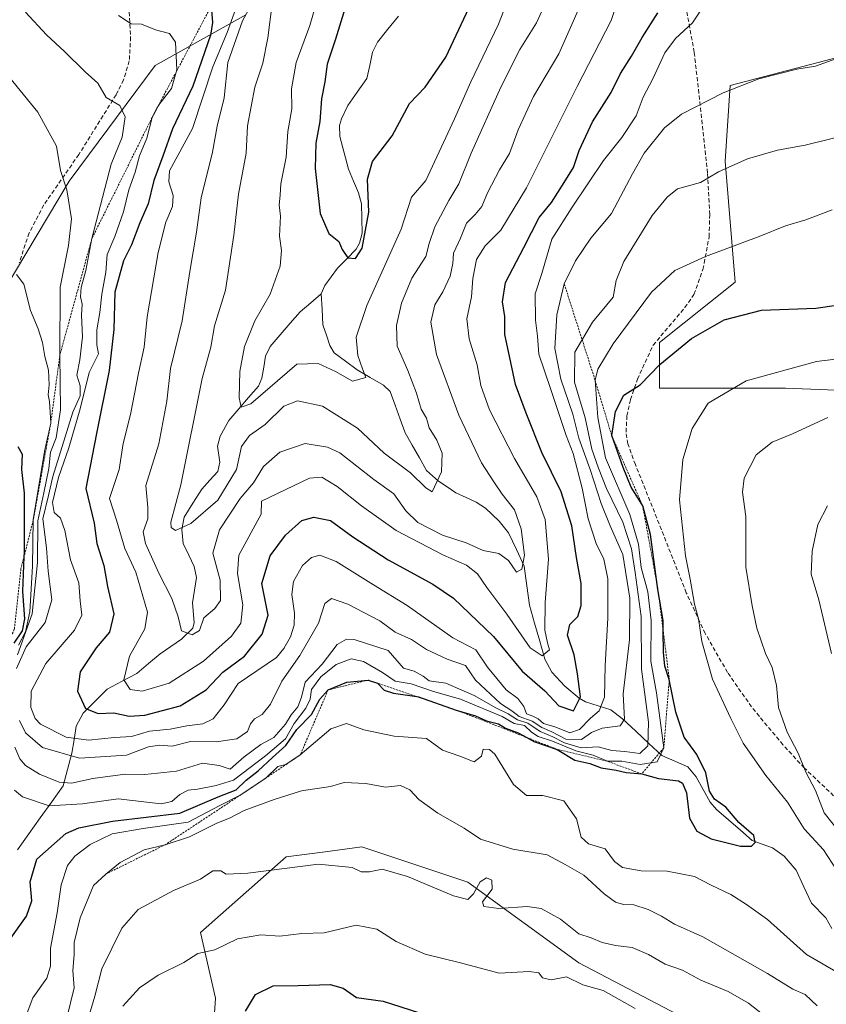
# Model space of a CAD drawing. Units: metres. Extents: x 637918 to 641371, y 4741380 to 4743762.
# Drawn here: x 639256 to 639452, y 4742420 to 4742660 of the extents above; entities that cross this region are included whole.
import ezdxf

# ---------------------------------------------------------------- set-up
doc = ezdxf.new("R2010")
doc.units = ezdxf.units.M
doc.header["$MEASUREMENT"] = 0
doc.linetypes.add('TRAZOS', pattern=[0.75, 0.5, -0.25])
doc.linetypes.add('TRAZOSX2', pattern=[1.5, 1, -0.5])
for name, color, linetype, lineweight in [('Arbolado forestal CxS', 92, 'Continuous', 0), ('Corriente natural lineal', 142, 'Continuous', 13), ('Curva de nivel maestra', 36, 'Continuous', 30), ('Curva de nivel normal', 36, 'Continuous', 0), ('Escarpado lineal', 39, 'TRAZOS', 0), ('Senda', 19, 'TRAZOSX2', 0)]:
    doc.layers.add(name, color=color, linetype=linetype, lineweight=lineweight)

msp = doc.modelspace()

# ---------------------------------------------------------------- linework, layer by layer
at = {"layer": 'Arbolado forestal CxS', "color": 92, "linetype": 'Continuous', "lineweight": 0}
for points in [[(639666.12, 4742421.16, 836.08), (639627.86, 4742454.05, 821.14), (639618.52, 4742451.11, 818.67), (639606.26, 4742432.72, 815.08), (639575.6, 4742446.21, 805.1), (639542.49, 4742470.74, 793.71), (639524.09, 4742486.68, 787.22), (639511.83, 4742517.34, 782.26), (639497.11, 4742550.45, 770.33), (639472.58, 4742568.85, 761.99), (639441.92, 4742570.08, 757.99), (639411.26, 4742570.08, 752.68), (639411.26, 4742581.12, 749.94), (639429.66, 4742595.83, 748.79), (639427.21, 4742625.27, 740.8), (639428.43, 4742643.66, 735.9), (639456.64, 4742651.02, 736.08), (639473.81, 4742678, 730.23)], [(639473.81, 4742678, 730.23), (639456.64, 4742651.02, 736.08), (639428.43, 4742643.66, 735.9), (639427.21, 4742625.27, 740.8), (639429.66, 4742595.83, 748.79), (639411.26, 4742581.12, 749.94), (639411.26, 4742570.08, 752.68), (639441.92, 4742570.08, 757.99), (639472.58, 4742568.85, 761.99), (639497.11, 4742550.45, 770.33), (639511.83, 4742517.34, 782.26), (639524.09, 4742486.68, 787.22), (639542.49, 4742470.74, 793.71), (639575.6, 4742446.21, 805.1), (639606.26, 4742432.72, 815.08), (639618.52, 4742451.11, 818.67), (639627.86, 4742454.05, 821.14), (639666.12, 4742421.16, 836.08)], [(639666.12, 4742421.16, 836.08), (639627.86, 4742454.05, 821.14), (639618.52, 4742451.11, 818.67), (639606.26, 4742432.72, 815.08), (639575.6, 4742446.21, 805.1), (639542.49, 4742470.74, 793.71), (639524.09, 4742486.68, 787.22), (639511.83, 4742517.34, 782.26), (639497.11, 4742550.45, 770.33), (639472.58, 4742568.85, 761.99), (639441.92, 4742570.08, 757.99), (639411.26, 4742570.08, 752.68), (639411.26, 4742581.12, 749.94), (639429.66, 4742595.83, 748.79), (639427.21, 4742625.27, 740.8), (639428.43, 4742643.66, 735.9), (639456.64, 4742651.02, 736.08), (639473.81, 4742678, 730.23)], [(639666.12, 4742421.16, 836.08), (639627.86, 4742454.05, 821.14), (639618.52, 4742451.11, 818.67), (639606.26, 4742432.72, 815.08), (639575.6, 4742446.21, 805.1), (639542.49, 4742470.74, 793.71), (639524.09, 4742486.68, 787.22), (639511.83, 4742517.34, 782.26), (639497.11, 4742550.45, 770.33), (639472.58, 4742568.85, 761.99), (639441.92, 4742570.08, 757.99), (639411.26, 4742570.08, 752.68), (639411.26, 4742581.12, 749.94), (639429.66, 4742595.83, 748.79), (639427.21, 4742625.27, 740.8), (639428.43, 4742643.66, 735.9), (639456.64, 4742651.02, 736.08), (639473.81, 4742678, 730.23)], [(639310.7, 4742660.84, 711.56), (639288.62, 4742648.57, 731.58), (639267.77, 4742620.37, 738.83), (639249.37, 4742589.7, 746.82), (639246.92, 4742561.5, 751.3), (639242.01, 4742532.06, 754.3), (639230.98, 4742509.99, 758.28), (639211.35, 4742480.55, 765.64), (639199.09, 4742449.89, 772.6), (639186.82, 4742414.33, 780.55), (639181.91, 4742391.03, 784.02), (639177.01, 4742364.05, 784.88), (639158.61, 4742337.06, 788.33), (639140.21, 4742312.54, 789.31), (639130.4, 4742278.2, 791.27)], [(639130.4, 4742278.2, 791.27), (639140.21, 4742312.54, 789.31), (639158.61, 4742337.06, 788.33), (639177.01, 4742364.05, 784.88), (639181.91, 4742391.03, 784.02), (639186.82, 4742414.33, 780.55), (639199.09, 4742449.89, 772.6), (639211.35, 4742480.55, 765.64), (639230.98, 4742509.99, 758.28), (639242.01, 4742532.06, 754.3), (639246.92, 4742561.5, 751.3), (639249.37, 4742589.7, 746.82), (639267.77, 4742620.37, 738.83), (639288.62, 4742648.57, 731.58), (639310.7, 4742660.84, 711.56)], [(639310.7, 4742660.84, 711.56), (639288.62, 4742648.57, 731.58), (639267.77, 4742620.37, 738.83), (639249.37, 4742589.7, 746.82), (639246.92, 4742561.5, 751.3), (639242.01, 4742532.06, 754.3), (639230.98, 4742509.99, 758.28), (639211.35, 4742480.55, 765.64), (639199.09, 4742449.89, 772.6), (639186.82, 4742414.33, 780.55), (639181.91, 4742391.03, 784.02), (639177.01, 4742364.05, 784.88), (639158.61, 4742337.06, 788.33), (639140.21, 4742312.54, 789.31), (639130.4, 4742278.2, 791.27), (639141.44, 4742238.95, 788.26), (639152.47, 4742232.82, 786.23), (639165.97, 4742247.54, 786.85), (639193.57, 4742251.36, 794.15)], [(639310.7, 4742660.84, 711.56), (639288.62, 4742648.57, 731.58), (639267.77, 4742620.37, 738.83), (639249.37, 4742589.7, 746.82), (639246.92, 4742561.5, 751.3), (639242.01, 4742532.06, 754.3), (639230.98, 4742509.99, 758.28), (639211.35, 4742480.55, 765.64), (639199.09, 4742449.89, 772.6), (639186.82, 4742414.33, 780.55), (639181.91, 4742391.03, 784.02), (639177.01, 4742364.05, 784.88), (639158.61, 4742337.06, 788.33), (639140.21, 4742312.54, 789.31), (639130.4, 4742278.2, 791.27), (639141.44, 4742238.95, 788.26), (639152.47, 4742232.82, 786.23), (639165.97, 4742247.54, 786.85), (639193.57, 4742251.36, 794.15)], [(639561.41, 4742297.66, 783.08), (639524.55, 4742332.19, 777.29), (639490.86, 4742376.79, 768.74), (639465.22, 4742391.02, 765.22), (639444.37, 4742408.19, 767.07), (639417.39, 4742416.78, 770.52), (639391.63, 4742430.27, 769.01), (639364.65, 4742449.89, 765), (639338.9, 4742458.48, 764.42), (639329.96, 4742457.29, 765.31), (639320.5, 4742456.02, 765.91), (639299.65, 4742437.63, 769.79), (639303.33, 4742421.68, 774.21), (639302.11, 4742403.29, 778.4), (639283.71, 4742373.85, 784.34), (639268.99, 4742345.65, 787.74), (639245.69, 4742318.67, 789.29), (639234.9, 4742293.66, 794.21)], [(639313.97, 4742298.07, 809.15), (639292.39, 4742314.42, 801.7), (639271.94, 4742317.46, 796.09), (639252.39, 4742302.75, 795.68), (639234.9, 4742293.66, 794.21), (639245.69, 4742318.67, 789.29), (639268.99, 4742345.65, 787.74), (639283.71, 4742373.85, 784.34), (639302.11, 4742403.29, 778.4), (639303.33, 4742421.68, 774.21), (639299.65, 4742437.63, 769.79), (639320.5, 4742456.02, 765.91), (639329.96, 4742457.29, 765.31), (639338.9, 4742458.48, 764.42), (639364.65, 4742449.89, 765), (639391.63, 4742430.27, 769.01), (639417.39, 4742416.78, 770.52), (639444.37, 4742408.19, 767.07), (639465.22, 4742391.02, 765.22), (639490.86, 4742376.79, 768.74), (639524.55, 4742332.19, 777.29), (639561.41, 4742297.66, 783.08)], [(639655.73, 4742183.18, 827), (639638.99, 4742206.06, 815.14), (639630.19, 4742254.65, 803.33), (639594.36, 4742270.2, 789.68), (639561.41, 4742297.66, 783.08), (639524.55, 4742332.19, 777.29), (639490.86, 4742376.79, 768.74), (639465.22, 4742391.02, 765.22), (639444.37, 4742408.19, 767.07), (639417.39, 4742416.78, 770.52), (639391.63, 4742430.27, 769.01), (639364.65, 4742449.89, 765), (639338.9, 4742458.48, 764.42), (639329.96, 4742457.29, 765.31), (639320.5, 4742456.02, 765.91), (639299.65, 4742437.63, 769.79), (639303.33, 4742421.68, 774.21), (639302.11, 4742403.29, 778.4), (639283.71, 4742373.85, 784.34), (639268.99, 4742345.65, 787.74), (639245.69, 4742318.67, 789.29), (639234.9, 4742293.66, 794.21)], [(639655.73, 4742183.18, 827), (639638.99, 4742206.06, 815.14), (639630.19, 4742254.65, 803.33), (639594.36, 4742270.2, 789.68), (639561.41, 4742297.66, 783.08), (639524.55, 4742332.19, 777.29), (639490.86, 4742376.79, 768.74), (639465.22, 4742391.02, 765.22), (639444.37, 4742408.19, 767.07), (639417.39, 4742416.78, 770.52), (639391.63, 4742430.27, 769.01), (639364.65, 4742449.89, 765), (639338.9, 4742458.48, 764.42), (639329.96, 4742457.29, 765.31), (639320.5, 4742456.02, 765.91), (639299.65, 4742437.63, 769.79), (639303.33, 4742421.68, 774.21), (639302.11, 4742403.29, 778.4), (639283.71, 4742373.85, 784.34), (639268.99, 4742345.65, 787.74), (639245.69, 4742318.67, 789.29), (639234.9, 4742293.66, 794.21)]]:
    msp.add_polyline3d(points, dxfattribs=at)
at = {"layer": 'Corriente natural lineal', "color": 142, "linetype": 'Continuous', "lineweight": 13}
for points in [[(639329, 4742593, 701.34), (639329.91, 4742595.06, 701.22), (639331.45, 4742597.13, 700.98), (639332.98, 4742599.2, 700.68), (639335.25, 4742601.51, 700.18), (639337.51, 4742603.82, 700.02), (639338.36, 4742605.31, 700.17), (639338.94, 4742607.73, 700.09), (639338.89, 4742611.3, 699.75), (639338.84, 4742614.86, 699.48), (639338.11, 4742617.53, 699.05), (639336.86, 4742620.41, 698.43), (639335.62, 4742623.28, 698.29), (639334.6, 4742627.25, 698.31), (639333.58, 4742631.23, 697.97), (639333.48, 4742633.9, 697.72), (639333.93, 4742635.57, 697.74), (639335.47, 4742638.77, 697.4), (639337.8, 4742642.06, 697.09), (639340.12, 4742645.35, 696.79), (639340.82, 4742648.57, 696.49), (639341.51, 4742651.79, 696.17), (639342.67, 4742654.19, 696.06), (639345.24, 4742657.38, 695.95), (639347.8, 4742660.57, 695.63)], [(639255.19, 4742457.73, 747.14), (639257.95, 4742461.62, 747.18), (639260.71, 4742465.52, 746.48), (639263.48, 4742469.41, 744.68), (639266.24, 4742473.31, 740.54), (639267.3, 4742477.29, 736.84), (639268.37, 4742481.26, 732.87), (639268.91, 4742484.55, 729.62), (639269.44, 4742487.83, 726.74), (639271.12, 4742490.98, 725.13), (639274.07, 4742493.91, 724.19), (639277.01, 4742496.84, 722.42), (639280.61, 4742498.76, 720.05), (639284.2, 4742500.68, 719.26), (639287.03, 4742503.04, 718.24), (639289.86, 4742505.4, 717.21), (639292.45, 4742507.19, 716.21), (639295.05, 4742508.97, 715.69), (639297.82, 4742511.68, 715.23), (639298.12, 4742513.04, 714.82), (639297.72, 4742517.85, 714.1), (639298.19, 4742520.91, 713.52), (639298.67, 4742523.96, 712.95), (639298.16, 4742526.67, 713.02), (639296.81, 4742529.45, 712.3), (639295.46, 4742532.23, 711.45), (639295.13, 4742535.65, 710.19), (639295.68, 4742538.7, 708.71), (639297.84, 4742542.09, 708.5), (639300, 4742545.49, 708.43), (639301.94, 4742547.65, 708.13), (639303.87, 4742549.8, 708.08), (639304.35, 4742552.04, 707.76), (639303.83, 4742555.98, 707.31), (639304.42, 4742558.36, 707.16), (639306.53, 4742562.22, 706.04), (639308.95, 4742565, 705.75), (639311.36, 4742567.78, 704.95), (639313.78, 4742570.56, 704.66), (639314.56, 4742572.52, 704.22), (639315.04, 4742575.16, 703.88), (639315.51, 4742577.8, 703.73), (639316.64, 4742580.22, 703.43), (639319.07, 4742583.02, 703.01), (639321.51, 4742585.82, 702.37), (639323.94, 4742588.62, 701.75), (639326.47, 4742590.81, 701.45), (639329, 4742593, 701.34)], [(639453.21, 4742438.66, 753.3), (639451.75, 4742441.23, 752.84), (639448.26, 4742444.77, 752.12), (639446.37, 4742448.79, 751.69), (639444.48, 4742452.81, 751.45), (639441.6, 4742456.22, 750.78), (639438.72, 4742458.24, 750.31), (639436.28, 4742459.13, 750.1), (639433.83, 4742460.02, 750.18), (639430.94, 4742462.53, 750.04), (639428.05, 4742465.03, 749.74), (639425.16, 4742467.54, 749.4), (639423.56, 4742469.38, 749.3), (639421.87, 4742472.44, 749.49), (639420.17, 4742475.5, 749.76), (639418.15, 4742477.97, 749.37), (639415, 4742479.33, 747.58), (639411.85, 4742480.69, 744.36), (639408.67, 4742483.66, 739.89), (639405.49, 4742486.63, 736.99), (639402.31, 4742489.6, 734.87), (639399.44, 4742491.79, 732.7), (639396.36, 4742492.78, 728.79), (639393.29, 4742493.77, 725.85), (639391.75, 4742494.64, 724.75), (639388.25, 4742497.6, 724.08), (639385.12, 4742501.01, 722.95), (639383.39, 4742504.14, 721.23), (639382.14, 4742508.51, 719.13), (639380.88, 4742512.89, 718.86), (639379.63, 4742517.26, 718.3), (639379.01, 4742522.01, 717.15), (639378.39, 4742526.75, 715.88), (639376.47, 4742530.8, 713.89), (639374.55, 4742534.85, 713.25), (639372.32, 4742537.69, 711.9), (639368.96, 4742540.85, 711.55), (639366.73, 4742542.33, 710.95), (639364.24, 4742543.45, 710.23), (639361.76, 4742544.57, 710.02), (639359.66, 4742546.02, 710.14), (639357.57, 4742547.46, 709.7), (639354.6, 4742550.06, 709.3), (639352.88, 4742553.11, 708.59), (639351.15, 4742556.16, 708.32), (639349.42, 4742559.21, 708.01), (639348.2, 4742562.55, 707.48), (639346.98, 4742565.9, 707.11), (639345.75, 4742569.24, 707.22), (639344.14, 4742570.74, 707.02), (639340.93, 4742572.61, 705.96), (639337.73, 4742574.48, 704.72), (639334.93, 4742576.58, 704.35), (639332.14, 4742578.68, 703.53), (639331.15, 4742580.41, 703.18), (639330.29, 4742582.94, 702.88), (639329.44, 4742585.46, 702.48), (639329.22, 4742589.23, 701.88), (639329, 4742593, 701.34)]]:
    msp.add_polyline3d(points, dxfattribs=at)
at = {"layer": 'Curva de nivel maestra', "color": 36, "linetype": 'Continuous', "lineweight": 30}
for points in [[(639334.78, 4742662.35, 700), (639332.52, 4742654.92, 700), (639330.48, 4742648.89, 700), (639329.88, 4742644.59, 700), (639329.05, 4742640.4, 700), (639328.66, 4742634.92, 700), (639327.7, 4742629.63, 700), (639327.52, 4742623.45, 700), (639328.8, 4742612.53, 700), (639330.85, 4742607.66, 700), (639333.34, 4742605.74, 700), (639334.14, 4742603.74, 700), (639335.46, 4742601.72, 700), (639337.32, 4742601.55, 700), (639339.01, 4742604.12, 700), (639340.61, 4742612.84, 700), (639340.26, 4742620.87, 700), (639341.47, 4742625.16, 700), (639346.28, 4742631.39, 700), (639350.52, 4742639.27, 700), (639354.32, 4742643.23, 700), (639359.34, 4742650.58, 700), (639366.18, 4742665.29, 700)], [(639302.24, 4742662.94, 725), (639302.59, 4742658.99, 725), (639302.13, 4742655.92, 725), (639297.83, 4742643.52, 725), (639292.87, 4742633.1, 725), (639290.52, 4742626.44, 725), (639288.34, 4742620.56, 725), (639286.92, 4742614.89, 725), (639284.9, 4742610.23, 725), (639282.89, 4742604.94, 725), (639280.98, 4742601.03, 725), (639278.84, 4742593.4, 725), (639278.57, 4742584.34, 725), (639277.49, 4742574.38, 725), (639274.37, 4742559.06, 725), (639271.79, 4742545.66, 725), (639273.82, 4742537.22, 725), (639274.45, 4742532.24, 725), (639276.2, 4742526.88, 725), (639277.02, 4742521.82, 725), (639278.6, 4742515.2, 725), (639277.52, 4742510.73, 725), (639274.32, 4742506.93, 725), (639270.39, 4742501.06, 725), (639269.74, 4742496.37, 725), (639271.68, 4742492.17, 725), (639274.78, 4742490.91, 725), (639278.63, 4742491.07, 725), (639282.3, 4742490.31, 725), (639286.11, 4742490.55, 725), (639294.7, 4742492.82, 725), (639301.04, 4742496.66, 725), (639305.11, 4742500.97, 725), (639310.4, 4742504.89, 725), (639314.64, 4742510.19, 725), (639316.1, 4742514.8, 725), (639314.62, 4742522.54, 725), (639316.61, 4742529.27, 725), (639320.3, 4742534.3, 725), (639324.34, 4742537.83, 725), (639327.2, 4742538.7, 725), (639331.24, 4742537.86, 725), (639336.73, 4742533.91, 725), (639345.34, 4742528.26, 725), (639356.15, 4742522.4, 725), (639361.22, 4742518.95, 725), (639365.07, 4742515.22, 725), (639370.93, 4742509.61, 725), (639377.85, 4742501.21, 725), (639383.36, 4742496.44, 725), (639386.77, 4742492.81, 725), (639390.33, 4742491.57, 725), (639392.1, 4742495.01, 725), (639391.3, 4742500.54, 725), (639390.54, 4742505.18, 725), (639388.88, 4742509.94, 725), (639389.47, 4742512.55, 725), (639391.38, 4742514.55, 725), (639392.2, 4742517.22, 725), (639392.2, 4742522.55, 725), (639391.1, 4742528.89, 725), (639389.96, 4742536.56, 725), (639387.33, 4742544.84, 725), (639382.63, 4742554.4, 725), (639378.84, 4742563.97, 725), (639376.29, 4742570.93, 725), (639374.52, 4742578.98, 725), (639373.68, 4742583.07, 725), (639373.7, 4742587.49, 725), (639373.14, 4742591.07, 725), (639373.84, 4742595.75, 725), (639378.3, 4742604.26, 725), (639382.04, 4742611.56, 725), (639384.98, 4742615.23, 725), (639388.07, 4742620.06, 725), (639390.35, 4742623.69, 725), (639391.76, 4742627.89, 725), (639395.02, 4742634.83, 725), (639399.52, 4742641.93, 725), (639401.83, 4742646.59, 725), (639404.46, 4742650.77, 725), (639407.03, 4742655.34, 725), (639410.86, 4742661.33, 725)], [(639253.11, 4742435.67, 750), (639257.32, 4742441.64, 750), (639258.68, 4742445.36, 750), (639258.27, 4742449.96, 750), (639259.85, 4742455.51, 750), (639266.94, 4742461.71, 750), (639270.1, 4742463.08, 750), (639278.29, 4742464.69, 750), (639294.63, 4742466.68, 750), (639303.96, 4742470.63, 750), (639308.3, 4742472.38, 750), (639310.8, 4742474.71, 750), (639313.72, 4742476.95, 750), (639317.2, 4742480.25, 750), (639320.4, 4742483.14, 750), (639323.06, 4742487.01, 750), (639326.69, 4742490.7, 750), (639328.65, 4742494.4, 750), (639330.7, 4742496.66, 750), (639335.22, 4742498.56, 750), (639340.47, 4742499.05, 750), (639342.74, 4742498.33, 750), (639342.81, 4742498.25, 750), (639344.34, 4742496.6, 750), (639346.59, 4742495.85, 750), (639352.29, 4742495.02, 750), (639352.71, 4742494.96, 750), (639361.86, 4742491.76, 750), (639366.51, 4742490.37, 750), (639369.24, 4742489.15, 750), (639372.14, 4742488.41, 750), (639373.81, 4742487.33, 750), (639376.95, 4742486.22, 750), (639379.01, 4742485.08, 750), (639380.69, 4742484.14, 750), (639386.41, 4742482.19, 750), (639390.69, 4742479.58, 750), (639394.31, 4742478.72, 750), (639397.08, 4742477.68, 750), (639400.72, 4742477.1, 750), (639403.16, 4742476.56, 750), (639406.95, 4742476.24, 750), (639411.05, 4742475.12, 750), (639415.87, 4742474.52, 750), (639416.86, 4742473.99, 750), (639417.84, 4742471.62, 750), (639418.58, 4742465.49, 750), (639420.34, 4742462.3, 750), (639423.87, 4742460.42, 750), (639430.96, 4742458.69, 750), (639433.63, 4742458.64, 750), (639434.55, 4742459.52, 750), (639434.19, 4742461.24, 750), (639430.6, 4742464.38, 750), (639427.37, 4742468.1, 750), (639424.66, 4742470.1, 750), (639423.47, 4742472.05, 750), (639422.52, 4742476.5, 750), (639420.37, 4742480.91, 750), (639417.27, 4742485.15, 750), (639415.26, 4742491.26, 750), (639413.66, 4742499.19, 750), (639412.59, 4742502.44, 750), (639412.24, 4742505.83, 750), (639412.19, 4742510.92, 750), (639412.16, 4742513.5, 750), (639410.91, 4742521.09, 750), (639409.11, 4742534.43, 750), (639407.2, 4742541.39, 750), (639404.4, 4742545.97, 750), (639402.41, 4742550.78, 750), (639399.65, 4742558.56, 750), (639400.55, 4742564.41, 750), (639402.64, 4742568.32, 750), (639406.6, 4742570.88, 750), (639411.38, 4742575.77, 750), (639419.02, 4742582.12, 750), (639427.04, 4742586.71, 750), (639436.05, 4742589.06, 750), (639449.31, 4742589.48, 750), (639459.31, 4742590.97, 750)], [(639255.24, 4742555.83, 750), (639256.31, 4742554.03, 750), (639256.12, 4742550.3, 750), (639256.78, 4742544.53, 750), (639256.78, 4742530.04, 750), (639256.73, 4742529, 750), (639256.35, 4742520.61, 750), (639256.9, 4742513.92, 750), (639256.29, 4742511.06, 750), (639254.28, 4742507.99, 750)], [(639310.63, 4742418.5, 775), (639313.06, 4742422.55, 775), (639317.35, 4742424.7, 775), (639323.39, 4742424.75, 775), (639331.2, 4742424.97, 775), (639334.36, 4742424.09, 775), (639337.6, 4742421.84, 775), (639344.08, 4742420.93, 775), (639354.96, 4742417.45, 775)]]:
    msp.add_polyline3d(points, dxfattribs=at)
at = {"layer": 'Curva de nivel normal', "color": 36, "linetype": 'Continuous', "lineweight": 0}
for points in [[(639308.18, 4742662.18, 720), (639306.13, 4742656.56, 720), (639302.65, 4742648.23, 720), (639297.7, 4742633.23, 720), (639292.14, 4742622.89, 720), (639292, 4742620.23, 720), (639293.01, 4742616.89, 720), (639292.82, 4742614.23, 720), (639291.25, 4742610.42, 720), (639289.4, 4742603.01, 720), (639286.7, 4742587.37, 720), (639285.98, 4742580.06, 720), (639284.59, 4742573.69, 720), (639282.67, 4742563.61, 720), (639280.88, 4742556.56, 720), (639279.91, 4742550.23, 720), (639277.53, 4742543.23, 720), (639279.22, 4742537.94, 720), (639281.28, 4742531.08, 720), (639283.92, 4742525.26, 720), (639286.8, 4742515.54, 720), (639286.13, 4742511.55, 720), (639282.38, 4742504.85, 720), (639281.02, 4742499.1, 720), (639282.56, 4742496.76, 720), (639285.46, 4742496.35, 720), (639292.01, 4742498.31, 720), (639300.41, 4742503.64, 720), (639307.17, 4742509.7, 720), (639309.47, 4742512.86, 720), (639309.95, 4742517.38, 720), (639308.67, 4742524.98, 720), (639309.01, 4742529.47, 720), (639314.38, 4742539.39, 720), (639314.54, 4742542.56, 720), (639326.18, 4742548.19, 720), (639329.15, 4742548.42, 720), (639332.88, 4742546.16, 720), (639338.78, 4742541.45, 720), (639347.26, 4742535.47, 720), (639358.72, 4742529.4, 720), (639364.32, 4742527.02, 720), (639367.03, 4742524.89, 720), (639369.26, 4742521.56, 720), (639374.15, 4742515.11, 720), (639379.85, 4742506.87, 720), (639382.72, 4742504.97, 720), (639384.5, 4742506.43, 720), (639384.04, 4742508.09, 720), (639383.4, 4742511.2, 720), (639383.51, 4742517.95, 720), (639384.29, 4742528.45, 720), (639383.45, 4742538.07, 720), (639381.47, 4742543.62, 720), (639376.01, 4742552.93, 720), (639369.94, 4742564.82, 720), (639367.82, 4742570.68, 720), (639366.93, 4742575.69, 720), (639364.96, 4742582.01, 720), (639364.4, 4742586.89, 720), (639365.56, 4742592.23, 720), (639365.92, 4742596.76, 720), (639366.79, 4742601.35, 720), (639368.85, 4742604.65, 720), (639372.69, 4742608.47, 720), (639378.96, 4742618.79, 720), (639391.26, 4742643.45, 720), (639399.56, 4742659.47, 720), (639403.12, 4742670.09, 720)], [(639313.27, 4742665.74, 715), (639309.88, 4742659.39, 715), (639306.34, 4742649.23, 715), (639305.42, 4742640.67, 715), (639303.71, 4742633.76, 715), (639302.56, 4742627.49, 715), (639299.8, 4742616.33, 715), (639298.73, 4742608.03, 715), (639297.09, 4742598.45, 715), (639295.21, 4742586.46, 715), (639292.37, 4742574.8, 715), (639291.49, 4742566.86, 715), (639289.53, 4742556.54, 715), (639286.4, 4742546.34, 715), (639286.84, 4742541, 715), (639286.84, 4742538.23, 715), (639285.75, 4742535.07, 715), (639286.29, 4742532.26, 715), (639289.5, 4742525.07, 715), (639292.67, 4742518.86, 715), (639294.23, 4742514.42, 715), (639295.08, 4742511, 715), (639297.63, 4742510.03, 715), (639299.45, 4742511.09, 715), (639300.48, 4742514.22, 715), (639303.14, 4742516.42, 715), (639304.52, 4742518.4, 715), (639304.42, 4742523.33, 715), (639302.68, 4742529.95, 715), (639304.27, 4742535.56, 715), (639309.33, 4742543.23, 715), (639312.55, 4742547, 715), (639314.96, 4742550.99, 715), (639318.94, 4742554.47, 715), (639325.1, 4742556.59, 715), (639330.56, 4742555.7, 715), (639333.52, 4742554.29, 715), (639341.83, 4742547.87, 715), (639346.71, 4742544.34, 715), (639349.59, 4742540.19, 715), (639352.52, 4742537.34, 715), (639358.49, 4742534.31, 715), (639364.29, 4742532.44, 715), (639368.37, 4742530.55, 715), (639372.2, 4742529.84, 715), (639374.52, 4742528.12, 715), (639376.49, 4742525.3, 715), (639377.84, 4742526.04, 715), (639378.46, 4742529.44, 715), (639377.65, 4742535.86, 715), (639376, 4742540.42, 715), (639372.98, 4742544.24, 715), (639371.03, 4742547.29, 715), (639367.97, 4742551.91, 715), (639362.49, 4742563.46, 715), (639357.08, 4742578.23, 715), (639355.66, 4742586.14, 715), (639356.62, 4742590.34, 715), (639358.6, 4742593.5, 715), (639360.4, 4742597.32, 715), (639361.04, 4742600.39, 715), (639361.16, 4742602.89, 715), (639362.88, 4742606.56, 715), (639364.32, 4742610.17, 715), (639366.46, 4742612.26, 715), (639368.06, 4742614.27, 715), (639369.46, 4742617.6, 715), (639372.4, 4742623.12, 715), (639374.8, 4742627.1, 715), (639376.9, 4742632.89, 715), (639380.63, 4742640.96, 715), (639386.82, 4742651.36, 715), (639392.16, 4742663.49, 715)], [(639317.09, 4742663.56, 710), (639316.06, 4742655.28, 710), (639314.79, 4742649.09, 710), (639312.9, 4742643.28, 710), (639311.11, 4742633.89, 710), (639310.78, 4742627.23, 710), (639308.9, 4742617.23, 710), (639307.79, 4742607.23, 710), (639305.72, 4742593.89, 710), (639303.06, 4742585.23, 710), (639302.16, 4742580.04, 710), (639300.07, 4742572.42, 710), (639294.85, 4742546.56, 710), (639292.46, 4742537.44, 710), (639292.54, 4742536.12, 710), (639293.57, 4742535.45, 710), (639297.35, 4742537.13, 710), (639303.87, 4742542.84, 710), (639308.39, 4742550.23, 710), (639309.65, 4742555.89, 710), (639311.57, 4742558.56, 710), (639315.4, 4742561.23, 710), (639319.93, 4742565.66, 710), (639323.28, 4742566.96, 710), (639329.37, 4742565.69, 710), (639337.87, 4742560.32, 710), (639344.33, 4742554.22, 710), (639350.75, 4742549.47, 710), (639354.44, 4742545.8, 710), (639355.96, 4742544.85, 710), (639358.3, 4742549.7, 710), (639358.42, 4742554.24, 710), (639357.16, 4742557.39, 710), (639355.27, 4742560.4, 710), (639354.6, 4742562.73, 710), (639353.36, 4742564.94, 710), (639352.2, 4742568.84, 710), (639350.06, 4742574.33, 710), (639347.48, 4742580.27, 710), (639347.34, 4742585.29, 710), (639348.53, 4742590.72, 710), (639351.02, 4742596.83, 710), (639354.48, 4742602.04, 710), (639355.3, 4742605.2, 710), (639356.68, 4742609.3, 710), (639360.02, 4742615.68, 710), (639362.5, 4742619.73, 710), (639365.49, 4742627.19, 710), (639372.67, 4742643.25, 710), (639377.33, 4742652.4, 710), (639381.37, 4742658.89, 710), (639384.66, 4742666.25, 710)], [(639328.71, 4742666.69, 705), (639326.22, 4742658.23, 705), (639322.97, 4742649.23, 705), (639321.78, 4742642.83, 705), (639321.85, 4742637.97, 705), (639320.92, 4742632.48, 705), (639320.49, 4742626.24, 705), (639319.19, 4742619.74, 705), (639319.04, 4742616.97, 705), (639318.82, 4742614.64, 705), (639319.08, 4742611.88, 705), (639318.88, 4742607.03, 705), (639319.38, 4742603.5, 705), (639319.07, 4742599.71, 705), (639316.64, 4742592.89, 705), (639312.9, 4742586.45, 705), (639310.35, 4742580.21, 705), (639309.22, 4742574.14, 705), (639309.1, 4742567.68, 705), (639309.53, 4742565.45, 705), (639311.89, 4742566.27, 705), (639323.1, 4742575.88, 705), (639328.26, 4742576.05, 705), (639332.48, 4742574.1, 705), (639336.66, 4742571.76, 705), (639339.91, 4742572.62, 705), (639339.04, 4742574.76, 705), (639337.9, 4742578.02, 705), (639337.51, 4742582.42, 705), (639340.13, 4742590.18, 705), (639348.46, 4742608.73, 705), (639350.99, 4742616.52, 705), (639354.44, 4742620.56, 705), (639361.41, 4742635.56, 705), (639365.4, 4742644.56, 705), (639372.16, 4742658.56, 705), (639375.13, 4742666.38, 705)], [(639279.76, 4742660.66, 730), (639282.82, 4742658.65, 730), (639285.3, 4742658.61, 730), (639288.72, 4742657.24, 730), (639292.14, 4742656.35, 730), (639293.58, 4742654.23, 730), (639293.91, 4742647.49, 730), (639292.63, 4742642.91, 730), (639289.5, 4742638.98, 730), (639287.9, 4742635.89, 730), (639286.58, 4742630.89, 730), (639284.87, 4742626.56, 730), (639283.76, 4742622.56, 730), (639282.22, 4742618.32, 730), (639280.93, 4742612.92, 730), (639278.86, 4742606.98, 730), (639277, 4742602.56, 730), (639276.68, 4742598.23, 730), (639275.69, 4742592.89, 730), (639275.23, 4742588.49, 730), (639274.44, 4742584.23, 730), (639274.44, 4742580.62, 730), (639274.88, 4742578.37, 730), (639272.63, 4742573.82, 730), (639270.43, 4742565.06, 730), (639267.68, 4742555.56, 730), (639265.1, 4742548.34, 730), (639263.65, 4742542.2, 730), (639264.06, 4742539.79, 730), (639265.62, 4742538.43, 730), (639266.7, 4742535.44, 730), (639268.02, 4742528.28, 730), (639270.09, 4742522.68, 730), (639270.42, 4742518.29, 730), (639270.78, 4742514.82, 730), (639269.01, 4742511.22, 730), (639262.03, 4742503.1, 730), (639258.5, 4742496.38, 730), (639258.42, 4742492.34, 730), (639259.46, 4742489.71, 730), (639260.76, 4742488.34, 730), (639266.99, 4742485.16, 730), (639272.43, 4742484.41, 730), (639278.76, 4742485.07, 730), (639282.85, 4742485.33, 730), (639287.3, 4742486.66, 730), (639292.3, 4742487.08, 730), (639296.31, 4742487.89, 730), (639300.22, 4742488.37, 730), (639302.78, 4742489.66, 730), (639305.45, 4742493.01, 730), (639308.86, 4742498.22, 730), (639318.18, 4742504.55, 730), (639319.9, 4742506.73, 730), (639321.52, 4742509.6, 730), (639322.42, 4742512.41, 730), (639322.51, 4742515.29, 730), (639321.84, 4742519.9, 730), (639322.32, 4742523.03, 730), (639324.51, 4742526.89, 730), (639326.63, 4742528.84, 730), (639328.72, 4742529.41, 730), (639332.66, 4742527.9, 730), (639341.72, 4742522.18, 730), (639349.96, 4742517.18, 730), (639361.05, 4742509.36, 730), (639366.65, 4742506.42, 730), (639369.42, 4742502.2, 730), (639374.02, 4742496.71, 730), (639376.81, 4742494.6, 730), (639378.26, 4742492.6, 730), (639378.92, 4742490.85, 730), (639380.5, 4742490.27, 730), (639381.77, 4742489.62, 730), (639383.06, 4742488.52, 730), (639386.07, 4742487.62, 730), (639389.5, 4742486.25, 730), (639391.84, 4742487.04, 730), (639394.47, 4742489.82, 730), (639396.57, 4742491.6, 730), (639397.88, 4742494.92, 730), (639398.09, 4742502.63, 730), (639398.68, 4742514.12, 730), (639398.69, 4742523.7, 730), (639397.74, 4742528.48, 730), (639395.91, 4742532.28, 730), (639393.97, 4742538.23, 730), (639392.51, 4742545.76, 730), (639390.3, 4742554.16, 730), (639388.55, 4742558.55, 730), (639384.89, 4742569.74, 730), (639381.96, 4742578.33, 730), (639381.63, 4742582.66, 730), (639381.1, 4742586.56, 730), (639381.06, 4742592.98, 730), (639382.64, 4742597.96, 730), (639385.07, 4742606.29, 730), (639390.02, 4742614.11, 730), (639397.62, 4742625.43, 730), (639402.08, 4742631.03, 730), (639405.57, 4742636.29, 730), (639407.27, 4742640.8, 730), (639409.65, 4742645.29, 730), (639412.61, 4742651.61, 730), (639415.19, 4742655.11, 730), (639419.34, 4742658.95, 730), (639422.48, 4742663.73, 730)], [(639257.15, 4742661.52, 735), (639262.23, 4742655.97, 735), (639266.63, 4742651.94, 735), (639271.66, 4742646.99, 735), (639274.68, 4742644.27, 735), (639276.77, 4742640.77, 735), (639280.06, 4742638.78, 735), (639281.34, 4742636.04, 735), (639280.64, 4742631.07, 735), (639277.98, 4742624.51, 735), (639273.26, 4742606.46, 735), (639271.76, 4742598.69, 735), (639270.62, 4742594.55, 735), (639270.45, 4742592.3, 735), (639270.89, 4742590.48, 735), (639270.73, 4742587.81, 735), (639270.95, 4742582.54, 735), (639270.31, 4742576.98, 735), (639269.61, 4742573.25, 735), (639270.4, 4742570.62, 735), (639270.42, 4742568.22, 735), (639268.62, 4742564.23, 735), (639263.78, 4742548.55, 735), (639262.74, 4742543.97, 735), (639261.32, 4742538.23, 735), (639262.24, 4742531.18, 735), (639262.6, 4742525.53, 735), (639263.53, 4742518.59, 735), (639261.87, 4742513.06, 735), (639257.3, 4742507.12, 735), (639254.92, 4742501.87, 735)], [(639255.62, 4742489.18, 735), (639257.1, 4742486.22, 735), (639261.27, 4742482.67, 735), (639270.21, 4742480.04, 735), (639281.68, 4742480.78, 735), (639287, 4742482.8, 735), (639289.66, 4742483.23, 735), (639292.79, 4742482.98, 735), (639297.2, 4742484.1, 735), (639303.45, 4742483.99, 735), (639308.48, 4742484.74, 735), (639311.11, 4742486.55, 735), (639311.82, 4742488.4, 735), (639312.81, 4742489.59, 735), (639314.63, 4742490.65, 735), (639316.66, 4742493.2, 735), (639319.47, 4742498.76, 735), (639323.86, 4742505.04, 735), (639328.35, 4742512.87, 735), (639329.87, 4742517.65, 735), (639331.52, 4742518.91, 735), (639335.53, 4742517.52, 735), (639343.24, 4742513.45, 735), (639347.02, 4742510.68, 735), (639350.95, 4742508.94, 735), (639354.64, 4742506.51, 735), (639359.67, 4742504.12, 735), (639364.12, 4742502.56, 735), (639366.5, 4742499, 735), (639372.64, 4742493.34, 735), (639375.4, 4742491.58, 735), (639377.16, 4742490.21, 735), (639380.31, 4742489.07, 735), (639382.68, 4742487.51, 735), (639385.1, 4742486.46, 735), (639388.52, 4742484.69, 735), (639392.3, 4742484.56, 735), (639394.78, 4742486.3, 735), (639397.34, 4742487.39, 735), (639401.71, 4742487.92, 735), (639402.8, 4742489.58, 735), (639402.48, 4742495.72, 735), (639403.95, 4742508.86, 735), (639404.09, 4742519, 735), (639402.33, 4742529.57, 735), (639399.3, 4742536.55, 735), (639397.1, 4742542.02, 735), (639394.44, 4742550.28, 735), (639391.64, 4742557.9, 735), (639390.18, 4742563.69, 735), (639387.32, 4742572.24, 735), (639385.8, 4742579.72, 735), (639386.29, 4742587.88, 735), (639388.11, 4742595.42, 735), (639390.89, 4742601.04, 735), (639394.56, 4742606.56, 735), (639399.57, 4742612.56, 735), (639404.74, 4742622.21, 735), (639407.56, 4742627.17, 735), (639412.48, 4742633.4, 735), (639416.63, 4742636.66, 735), (639426.76, 4742641.87, 735), (639435.42, 4742645.29, 735), (639444.64, 4742647.6, 735), (639449.22, 4742648.41, 735), (639455.31, 4742650.53, 735)], [(639252.26, 4742646.84, 740), (639260.08, 4742637.16, 740), (639264.65, 4742628.89, 740), (639265.63, 4742623, 740), (639267.17, 4742618.33, 740), (639268.3, 4742611.22, 740), (639267.57, 4742604.79, 740), (639265.56, 4742594.63, 740), (639265.47, 4742578.08, 740), (639265.66, 4742564.74, 740), (639264.58, 4742557.95, 740), (639263.23, 4742554.47, 740), (639262.79, 4742550.48, 740), (639261.6, 4742544.62, 740), (639260.1, 4742537.82, 740), (639260, 4742527.62, 740), (639258.77, 4742515.15, 740), (639255.2, 4742505.22, 740)], [(639254.55, 4742482.69, 740), (639255.73, 4742479.93, 740), (639257.08, 4742478.24, 740), (639260.56, 4742476.13, 740), (639265.27, 4742474.19, 740), (639268.28, 4742473.97, 740), (639273.49, 4742475.13, 740), (639281.31, 4742476.17, 740), (639286.13, 4742476.05, 740), (639293.8, 4742476.88, 740), (639300.19, 4742478.83, 740), (639304.24, 4742478.31, 740), (639306.86, 4742477.4, 740), (639310.25, 4742480.38, 740), (639314.32, 4742483.36, 740), (639317.46, 4742485.12, 740), (639320.34, 4742488.34, 740), (639321.7, 4742490.58, 740), (639323.34, 4742492.55, 740), (639324.21, 4742494.88, 740), (639325.09, 4742498.55, 740), (639329.23, 4742502.88, 740), (639332.91, 4742507.71, 740), (639335.18, 4742508.97, 740), (639337.04, 4742508.89, 740), (639345.3, 4742506.22, 740), (639349.06, 4742501.98, 740), (639351.62, 4742501.21, 740), (639353.78, 4742500.03, 740), (639355.24, 4742498.89, 740), (639359.31, 4742498.26, 740), (639366.18, 4742495.31, 740), (639371.49, 4742492.28, 740), (639374.51, 4742490.86, 740), (639376.72, 4742489.38, 740), (639379.26, 4742488.58, 740), (639382.27, 4742486.51, 740), (639385.33, 4742485.24, 740), (639388.21, 4742483.79, 740), (639392.21, 4742482.58, 740), (639396.4, 4742482.81, 740), (639399.67, 4742481.95, 740), (639402.86, 4742481.69, 740), (639406.5, 4742481.15, 740), (639408.44, 4742483.06, 740), (639408.58, 4742488.85, 740), (639406.88, 4742501.67, 740), (639406.78, 4742514.48, 740), (639405.35, 4742525.24, 740), (639404.48, 4742531.01, 740), (639402.36, 4742537.44, 740), (639398.42, 4742545.61, 740), (639396.48, 4742550.56, 740), (639394.79, 4742555.21, 740), (639393.2, 4742562.8, 740), (639390.63, 4742571.51, 740), (639390.7, 4742578.77, 740), (639394.95, 4742586.11, 740), (639400.02, 4742592.2, 740), (639400.72, 4742596.23, 740), (639402.58, 4742600.85, 740), (639409.5, 4742612.04, 740), (639413.11, 4742616.53, 740), (639415.64, 4742618.5, 740), (639421.21, 4742620.11, 740), (639425.66, 4742622.68, 740), (639432.67, 4742625.8, 740), (639439.97, 4742627.92, 740), (639446.7, 4742629.12, 740), (639459.19, 4742632.21, 740)], [(639254.43, 4742472.29, 745), (639256.41, 4742470.61, 745), (639262.89, 4742468.42, 745), (639270.99, 4742468.94, 745), (639279.66, 4742470.2, 745), (639290.09, 4742468.94, 745), (639292.66, 4742469.53, 745), (639294.63, 4742471.2, 745), (639296.66, 4742472.3, 745), (639298.91, 4742472.53, 745), (639303.49, 4742473.41, 745), (639307.73, 4742474.72, 745), (639315.49, 4742480.59, 745), (639320.33, 4742484.78, 745), (639322.43, 4742488.52, 745), (639325.26, 4742492.18, 745), (639326.3, 4742494.42, 745), (639326.68, 4742496.73, 745), (639328.9, 4742499.82, 745), (639332.63, 4742502.83, 745), (639336.3, 4742504.18, 745), (639339.3, 4742503.54, 745), (639343.96, 4742500.86, 745), (639346.97, 4742498.76, 745), (639350.91, 4742498.12, 745), (639356.32, 4742496.28, 745), (639362.88, 4742494.38, 745), (639373, 4742490.19, 745), (639375.96, 4742488.48, 745), (639378.47, 4742487.96, 745), (639380.12, 4742486.34, 745), (639381.75, 4742485.33, 745), (639385.28, 4742484.19, 745), (639390.91, 4742481.82, 745), (639395.16, 4742480.76, 745), (639398.6, 4742479.29, 745), (639402.09, 4742479.31, 745), (639406.6, 4742478.54, 745), (639410.74, 4742479.16, 745), (639412.32, 4742482.55, 745), (639410.54, 4742495.96, 745), (639409.15, 4742503.64, 745), (639409.28, 4742513.57, 745), (639408.46, 4742520.53, 745), (639406.83, 4742526.41, 745), (639406.19, 4742532.11, 745), (639404.08, 4742539.33, 745), (639398.18, 4742553.1, 745), (639396.3, 4742562.92, 745), (639395.61, 4742572, 745), (639396.29, 4742574.66, 745), (639399.97, 4742580.82, 745), (639409.31, 4742593.37, 745), (639414.97, 4742598.64, 745), (639422.48, 4742602.04, 745), (639435.53, 4742606.94, 745), (639441.92, 4742609.54, 745), (639446.83, 4742611, 745), (639453.28, 4742613.41, 745)], [(639254.95, 4742597.69, 745), (639256.7, 4742595.36, 745), (639258.36, 4742588.92, 745), (639260.21, 4742584.47, 745), (639261.24, 4742581.18, 745), (639261.83, 4742577.72, 745), (639262.7, 4742574.4, 745), (639262.9, 4742570.85, 745), (639262.59, 4742568.45, 745), (639262.94, 4742566.83, 745), (639263.26, 4742561.56, 745), (639261.77, 4742554.63, 745), (639259.02, 4742538.03, 745), (639258.8, 4742526.73, 745), (639258.14, 4742515.63, 745), (639257.1, 4742510.8, 745), (639255.44, 4742507.56, 745)], [(639456.4, 4742449.64, 755), (639451.16, 4742457.73, 755), (639446.48, 4742462.9, 755), (639442.37, 4742469.32, 755), (639437.14, 4742475.86, 755), (639431.66, 4742483.67, 755), (639428.64, 4742489.7, 755), (639424.13, 4742499.26, 755), (639421.54, 4742508.4, 755), (639420.75, 4742513.98, 755), (639419.77, 4742517.55, 755), (639418.71, 4742523.56, 755), (639417.57, 4742529.23, 755), (639416.14, 4742542.92, 755), (639416.97, 4742552.67, 755), (639419.21, 4742560.26, 755), (639423.13, 4742566.44, 755), (639432.36, 4742571.84, 755), (639449.43, 4742576.56, 755), (639466.76, 4742578.66, 755)], [(639455.38, 4742461.63, 760), (639451.28, 4742466.72, 760), (639449.24, 4742472.22, 760), (639446.87, 4742476.66, 760), (639445.01, 4742481.26, 760), (639442.34, 4742486.4, 760), (639440.21, 4742492.37, 760), (639439.71, 4742497.75, 760), (639438.7, 4742502.1, 760), (639437.07, 4742505.52, 760), (639434.91, 4742511.71, 760), (639433.84, 4742517.09, 760), (639432.29, 4742526.54, 760), (639432.27, 4742538.84, 760), (639431.48, 4742544.73, 760), (639431.84, 4742548.12, 760), (639434.75, 4742553.83, 760), (639438.64, 4742556.9, 760), (639443.64, 4742558.97, 760), (639452.18, 4742562.9, 760)], [(639453.13, 4742505.55, 765), (639450.04, 4742518.55, 765), (639448.18, 4742524.81, 765), (639448.38, 4742530.44, 765), (639449.76, 4742536.92, 765), (639452.09, 4742541.42, 765)], [(639256.33, 4742414.83, 755), (639258.88, 4742421.74, 755), (639262.3, 4742426.55, 755), (639263.18, 4742429.44, 755), (639263.21, 4742433.8, 755), (639264.83, 4742442.42, 755), (639265.8, 4742449.24, 755), (639267.36, 4742453.92, 755), (639269.11, 4742456.21, 755), (639272.85, 4742459.06, 755), (639278.18, 4742461.63, 755), (639285.7, 4742462.98, 755), (639296.68, 4742464.46, 755), (639304.2, 4742468.45, 755), (639309.5, 4742471.16, 755), (639315.65, 4742475.26, 755), (639318.47, 4742478.02, 755), (639320.44, 4742478.55, 755), (639323.92, 4742480.84, 755), (639331.34, 4742487.19, 755), (639335.14, 4742488.48, 755), (639339.41, 4742486.92, 755), (639346.77, 4742485.42, 755), (639354.63, 4742484.87, 755), (639358.55, 4742481.97, 755), (639362.76, 4742480.54, 755), (639366.19, 4742479.15, 755), (639367.98, 4742480.52, 755), (639368.38, 4742482.26, 755), (639369.97, 4742482.17, 755), (639371.26, 4742480.99, 755), (639375.75, 4742473.66, 755), (639378.91, 4742470.95, 755), (639382.94, 4742470.99, 755), (639387.98, 4742469.67, 755), (639391.08, 4742465.32, 755), (639392.24, 4742460.82, 755), (639394, 4742459.24, 755), (639398.09, 4742458, 755), (639400.36, 4742454.94, 755), (639402.26, 4742453.5, 755), (639406.78, 4742452.69, 755), (639413.17, 4742452.54, 755), (639419.8, 4742451.24, 755), (639423.8, 4742449.18, 755), (639428.64, 4742446.89, 755), (639432.45, 4742444.45, 755), (639437.54, 4742440.82, 755), (639446.98, 4742432.32, 755), (639456.08, 4742426.99, 755)], [(639267.1, 4742416.55, 760), (639268.93, 4742424.18, 760), (639268.66, 4742428.41, 760), (639268.91, 4742432.19, 760), (639268.92, 4742435.24, 760), (639270.37, 4742441.22, 760), (639273.68, 4742449.05, 760), (639276.64, 4742451.87, 760), (639280.15, 4742454.68, 760), (639286, 4742457.78, 760), (639291.11, 4742459.01, 760), (639297.01, 4742460.91, 760), (639303.63, 4742464.21, 760), (639306.75, 4742465.48, 760), (639310.32, 4742467.35, 760), (639317.57, 4742469.99, 760), (639324.21, 4742472.07, 760), (639331.27, 4742473.19, 760), (639334.57, 4742474.13, 760), (639339.84, 4742473.87, 760), (639344.65, 4742473.01, 760), (639348.3, 4742473.42, 760), (639350.56, 4742472.36, 760), (639352.72, 4742469.98, 760), (639357.41, 4742466.66, 760), (639363.75, 4742463.01, 760), (639367.77, 4742460.35, 760), (639375.62, 4742457.88, 760), (639383.93, 4742456.51, 760), (639388.34, 4742454.21, 760), (639392.84, 4742451.58, 760), (639397.79, 4742447.04, 760), (639400.56, 4742445, 760), (639402.52, 4742444.48, 760), (639405, 4742444.37, 760), (639408.53, 4742443.28, 760), (639411.79, 4742441.65, 760), (639414.89, 4742439.7, 760), (639421.81, 4742436.62, 760), (639437.52, 4742427.7, 760), (639443.7, 4742423.85, 760), (639446.66, 4742422.57, 760), (639449.61, 4742419.85, 760)], [(639272.51, 4742417.19, 765), (639273.98, 4742422.17, 765), (639275.68, 4742428.8, 765), (639280.55, 4742438.72, 765), (639284.53, 4742443.22, 765), (639293.13, 4742447.88, 765), (639299.67, 4742450.66, 765), (639302.63, 4742452.68, 765), (639304.65, 4742452.68, 765), (639305.88, 4742451.8, 765), (639311.2, 4742452.12, 765), (639328.37, 4742454.29, 765), (639336.58, 4742453.46, 765), (639338.76, 4742452.44, 765), (639340.78, 4742452.44, 765), (639343.82, 4742453.02, 765), (639350.02, 4742451.28, 765), (639361.19, 4742446.59, 765), (639364.67, 4742445.64, 765), (639366.03, 4742447.03, 765), (639367.68, 4742449.98, 765), (639369.18, 4742450.93, 765), (639370.51, 4742450.36, 765), (639370.61, 4742448.23, 765), (639368.26, 4742445.13, 765), (639368.53, 4742443.97, 765), (639372.24, 4742443.49, 765), (639379.08, 4742443.99, 765), (639382.54, 4742443.45, 765), (639387.22, 4742440.9, 765), (639391.68, 4742437.35, 765), (639394.68, 4742436.37, 765), (639397.34, 4742435.25, 765), (639400.6, 4742434.47, 765), (639404.59, 4742433.99, 765), (639408.59, 4742432.3, 765), (639412.68, 4742429.96, 765), (639416.83, 4742428.5, 765), (639421.36, 4742426.03, 765), (639427.97, 4742423.28, 765), (639432.88, 4742420.45, 765), (639438.19, 4742416.32, 765)], [(639280.82, 4742419.77, 770), (639284.82, 4742424.21, 770), (639289.34, 4742427.28, 770), (639295.63, 4742430.34, 770), (639299, 4742432.51, 770), (639303.12, 4742433.46, 770), (639308.67, 4742436.14, 770), (639314.3, 4742437.11, 770), (639318.96, 4742436.74, 770), (639324.34, 4742437.37, 770), (639329.75, 4742437.54, 770), (639337.48, 4742439.45, 770), (639342.58, 4742438.5, 770), (639347.22, 4742435.46, 770), (639354.32, 4742432.41, 770), (639362.89, 4742430.24, 770), (639372.31, 4742427.72, 770), (639379.58, 4742428.2, 770), (639381.92, 4742427.83, 770), (639382.82, 4742426.59, 770), (639384.96, 4742426.17, 770), (639388.64, 4742426.86, 770), (639392.64, 4742424.92, 770), (639397.57, 4742423.51, 770), (639405.36, 4742419.15, 770)]]:
    msp.add_polyline3d(points, dxfattribs=at)
at = {"layer": 'Escarpado lineal', "color": 39, "linetype": 'TRAZOS', "lineweight": 0}
for points in [[(639341.94, 4742700.46, 705.09), (639323.38, 4742686.11, 715.14), (639313.71, 4742680.23, 719.8), (639302.24, 4742662.94, 724.55), (639287.9, 4742635.89, 730.63), (639273.26, 4742606.46, 735.09), (639265.47, 4742578.08, 738.81), (639263.26, 4742561.56, 743.11), (639259.02, 4742538.03, 739.79), (639256.01, 4742526.13, 749.54), (639254.4, 4742511.4, 755.19), (639242.79, 4742485.2, 755.09), (639241.22, 4742459.53, 751.45)], [(639388.11, 4742595.42, 734.97), (639395.61, 4742572, 745.98), (639399.65, 4742558.56, 750.3), (639407.2, 4742541.39, 749.83), (639410.91, 4742521.09, 750.36), (639413.66, 4742499.19, 750.46), (639412.32, 4742482.55, 744.79), (639406.95, 4742476.24, 749.04), (639398.6, 4742479.29, 744.86), (639386.41, 4742482.19, 751.42), (639361.86, 4742491.76, 749.56), (639340.47, 4742499.05, 750.01), (639330.7, 4742496.66, 749.93), (639323.92, 4742480.84, 754.22), (639309.5, 4742471.16, 754.17), (639291.11, 4742459.01, 760.2), (639276.64, 4742451.87, 759.55)]]:
    msp.add_polyline3d(points, dxfattribs=at)
at = {"layer": 'Senda', "color": 19, "linetype": 'TRAZOSX2', "lineweight": 0}
for points in [[(639281.62, 4742673.52), (639282.68, 4742655.45), (639282.35, 4742649.63), (639280.96, 4742645.02), (639279.16, 4742641.43), (639270.08, 4742626.87), (639261.57, 4742614.63), (639258.03, 4742607.82), (639255.56, 4742600.52)], [(639455.8, 4742468.83), (639446.48, 4742477.69), (639441.3, 4742483.3), (639433.66, 4742492.51), (639427.8, 4742500.93), (639422.38, 4742510.39), (639417.8, 4742520.28), (639410.63, 4742538.46), (639405.41, 4742551.45), (639403.57, 4742556.49), (639403.15, 4742559.37), (639403.34, 4742563.3), (639404.2, 4742567.27), (639405.9, 4742572.22), (639409.7, 4742580.47), (639417.47, 4742589.63), (639419.66, 4742592.85), (639421.84, 4742598.93), (639423.34, 4742606.82), (639423.48, 4742612.23), (639422.98, 4742622.37), (639419.73, 4742651.75), (639417.6, 4742663.38)]]:
    msp.add_lwpolyline(points, dxfattribs=at)

doc.saveas('drawing.dxf')
